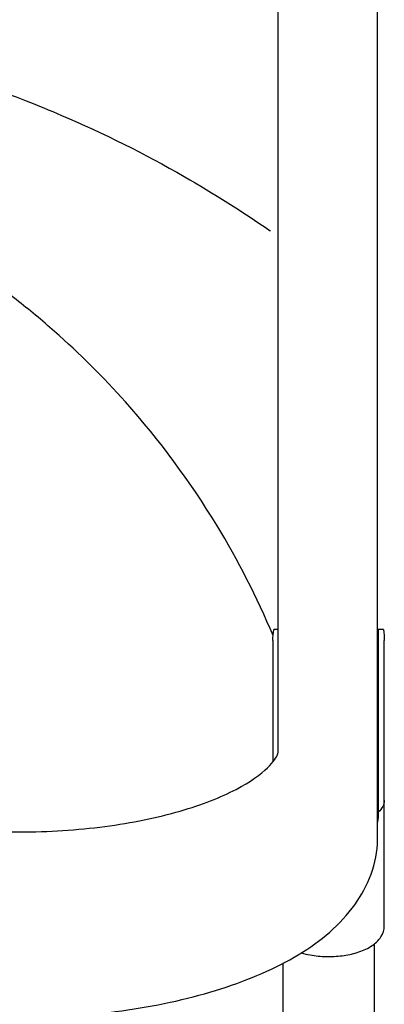
# Model space of a CAD drawing. Units: millimetres. Extents: x -2132 to -1214, y -163 to 2042.
# Drawn here: x -1410 to -1227, y 1269 to 1765 of the extents above; entities that cross this region are included whole.
import ezdxf

# ---------------------------------------------------------------- set-up
doc = ezdxf.new("R2010")
doc.units = ezdxf.units.MM
doc.layers.add('PV-17FA', color=7, linetype='Continuous')

# ---------------------------------------------------------------- blocks, each defined once
blk = doc.blocks.new('A$C010aefbb')
at = {"layer": 'PV-17FA'}
for p, q in [((906.93, 1559.33), (906.93, 2080.9)), ((856.93, 1559.33), (856.93, 1956.95)), ((856.93, 1620.63), (854.66, 1620.63)), ((909.92, 1620.63), (907.29, 1620.63)), ((907.29, 1620.63), (907.29, 1615.13)), ((854.29, 1615.13), (854.29, 1554.02)), ((907.29, 1615.13), (907.29, 1534.6)), ((910.29, 1534.6), (910.29, 1615.13)), ((906.93, 1515.82), (906.93, 1559.33)), ((907.29, 1534.6), (907.29, 1528.72)), ((910.29, 1471.49), (910.29, 1534.6)), ((594.02, 1518.82), (726.93, 1518.82)), ((905.29, 1332.51), (905.29, 1462.37)), ((859.29, 1452.61), (859.29, 1332.51))]:
    blk.add_line(p, q, dxfattribs=at)
blk.add_arc((513.08, 1332.03), 595.81, 55.21226, 55.22042, dxfattribs=at)
at = {"layer": 'PV-17FA', "extrusion": (0, 0, -1)}
for centre, major_axis, ratio, start_param, end_param in [((882.29, 1620.63), (25, 0), 0.906308, 0, 0.16991), ((882.29, 1534.6), (0, -39.24), 0.63707, -1.570796, -1.400886), ((882.29, 1534.6), (-28, 0), 0.466308, -3.141593, -2.674447)]:
    blk.add_ellipse(centre, major_axis=major_axis, ratio=ratio, start_param=start_param, end_param=end_param, dxfattribs=at)
at = {"layer": 'PV-17FA'}
for points, knots in [([(594.23, 1922.28), (601, 1921.35), (607.74, 1920.31), (614.46, 1919.15), (635.77, 1915.47), (656.93, 1910.62), (677.75, 1904.63), (688.59, 1901.51), (699.33, 1898.09), (709.96, 1894.37), (716.73, 1892), (723.45, 1889.51), (730.12, 1886.9), (736.1, 1884.56), (742.05, 1882.12), (747.97, 1879.58), (769.07, 1870.53), (789.7, 1860.23), (809.65, 1848.78), (824.48, 1840.27), (838.93, 1831.12), (852.94, 1821.4)], [45.221556, 45.221556, 45.221556, 45.221556, 47.273325, 47.273325, 47.273325, 53.776982, 53.776982, 53.776982, 57.161506, 57.161506, 57.161506, 59.316847, 59.316847, 59.316847, 61.251655, 61.251655, 61.251655, 68.155905, 68.155905, 68.155905, 73.287951, 73.287951, 73.287951, 73.287951]), ([(854.37, 1617.67), (846.32, 1636.81), (836.84, 1655.39), (812.7, 1695.14), (797.27, 1716.02), (768.9, 1747.83), (756.99, 1759.68), (738.2, 1776.28), (731.76, 1781.64), (714.59, 1795.09), (703.6, 1802.89), (674.11, 1821.76), (655.06, 1831.99), (618.03, 1848.39), (600.13, 1854.9), (581.88, 1860.19)], [1.109444, 1.109444, 1.109444, 1.109444, 7.324045, 7.324045, 14.988983, 14.988983, 19.98531, 19.98531, 22.483474, 22.483474, 26.480536, 26.480536, 32.875835, 32.875835, 38.558876, 38.558876, 38.558876, 38.558876]), ([(906.93, 1611.64), (907.13, 1612.64), (907.25, 1613.65), (907.29, 1614.83), (907.29, 1614.98), (907.29, 1615.13)], [7.4614457, 7.4614457, 7.4614457, 7.4614457, 7.8376359, 7.8376359, 7.8943918, 7.8943918, 7.8943918, 7.8943918]), ([(726.93, 1518.82), (741.46, 1518.82), (755.98, 1519.76), (783.35, 1523.36), (796.2, 1526.01), (818.55, 1532.48), (828.14, 1536.27), (842.85, 1543.93), (848.2, 1547.8), (854.76, 1554.14), (856.12, 1556.56), (856.9, 1558.63), (856.93, 1558.99), (856.93, 1559.33)], [4.712389, 4.712389, 4.712389, 4.712389, 5.014146, 5.014146, 5.312955, 5.312955, 5.601632, 5.601632, 5.871113, 5.871113, 6.124791, 6.124791, 6.283185, 6.283185, 6.283185, 6.283185]), ([(726.93, 1425.32), (744.27, 1425.32), (761.6, 1426.47), (794.85, 1431.04), (810.76, 1434.45), (839.98, 1443.42), (853.29, 1448.96), (876.5, 1462.46), (886.52, 1470.41), (901.19, 1489.49), (906.12, 1500.72), (906.9, 1513.74), (906.93, 1514.78), (906.93, 1515.82)], [4.712389, 4.712389, 4.712389, 4.712389, 5.026548, 5.026548, 5.340708, 5.340708, 5.654867, 5.654867, 5.969026, 5.969026, 6.258115, 6.258115, 6.283185, 6.283185, 6.283185, 6.283185]), ([(868.52, 1457.9), (869.98, 1457.47), (871.5, 1457.11), (875.68, 1456.37), (878.42, 1456.1), (883.82, 1455.99), (886.48, 1456.13), (891.69, 1456.79), (894.23, 1457.33), (899.1, 1458.83), (901.41, 1459.83), (904.51, 1461.74), (905.51, 1462.49), (907.26, 1464.13), (908.01, 1465.01), (909.65, 1467.6), (910.29, 1469.52), (910.29, 1471.49)], [-0.561013, -0.561013, -0.561013, -0.561013, -0.366552, -0.366552, -0.043771, -0.043771, 0.267182, 0.267182, 0.584363, 0.584363, 0.924991, 0.924991, 1.109559, 1.109559, 1.28407, 1.28407, 1.570796, 1.570796, 1.570796, 1.570796])]:
    blk.add_open_spline(points, degree=3, knots=knots, dxfattribs=at)
for points in [[(854.29, 1615.13), (854.29, 1616.92), (854.41, 1618.76), (854.66, 1620.63)], [(909.92, 1620.63), (910.16, 1618.76), (910.29, 1616.92), (910.29, 1615.13)], [(907.29, 1528.72), (907.29, 1527.11), (907.16, 1525.41), (906.93, 1523.74)]]:
    blk.add_open_spline(points, degree=3, dxfattribs=at)

msp = doc.modelspace()

# ---------------------------------------------------------------- block references
msp.add_blockref('A$C010aefbb', (-2137.24, -162.61))

doc.saveas('drawing.dxf')
